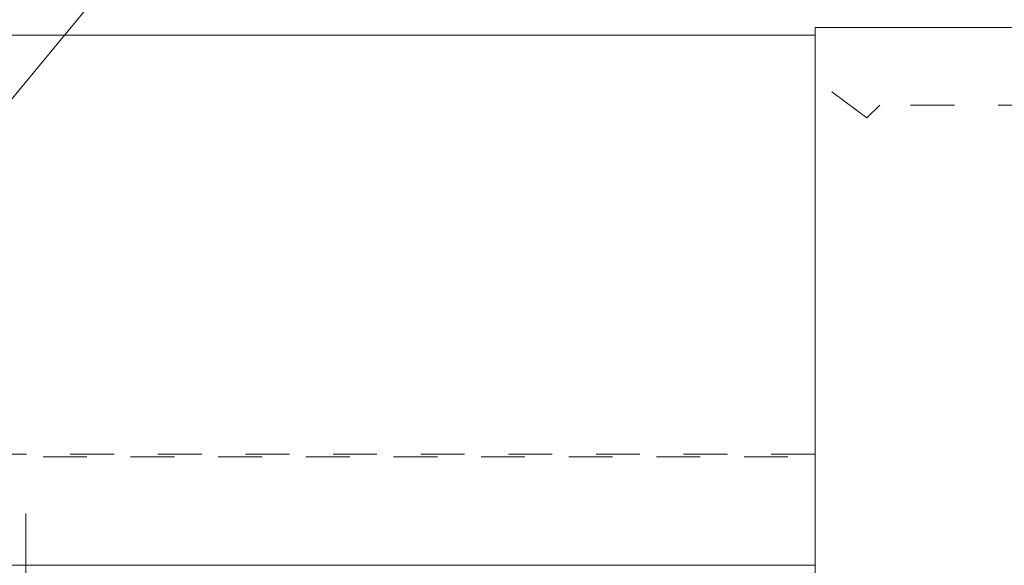
# Model space of a CAD drawing. Units: millimetres. Extents: x -420 to 420, y -297 to 297.
# Drawn here: x -8 to 30, y -76 to -55 of the extents above; entities that cross this region are included whole.
import ezdxf

# ---------------------------------------------------------------- set-up
doc = ezdxf.new("R2010")
doc.units = ezdxf.units.MM
doc.header["$LTSCALE"] = 2
doc.linetypes.add('JWW_DASHED1', pattern=[1.693333, 0.846667, -0.846667])
for name, color, linetype in [('sunpou', 7, 'Continuous'), ('出隅', 7, 'Continuous'), ('金台', 7, 'Continuous'), ('ｿｹｯﾄ', 7, 'Continuous'), ('ﾀｲﾔ', 7, 'Continuous'), ('ﾗｲﾄﾌｧｲﾊﾞｰ', 7, 'Continuous'), ('ﾗｲﾝﾎﾞｯｸｽ', 7, 'Continuous')]:
    doc.layers.add(name, color=color, linetype=linetype)

# ---------------------------------------------------------------- blocks, each defined once
blk = doc.blocks.new('MLeader22_1-A_')
at = {"layer": 'sunpou', "color": 230, "linetype": 'Continuous', "lineweight": 5}
blk.add_line((-7.836, -32.975), (0.854, -22.455), dxfattribs=at)

msp = doc.modelspace()

# ---------------------------------------------------------------- linework, layer by layer
at = {"color": 134, "linetype": 'JWW_DASHED1', "lineweight": 5}
msp.add_line((22.272, -71.347), (-68.999, -71.347), dxfattribs=at)
at = {"layer": '出隅', "color": 132, "linetype": 'Continuous', "lineweight": 5, "true_color": 0x00c0c0}
for q in [(22.272, -100.347), (61.772, -54.847)]:
    msp.add_line((22.272, -54.847), q, dxfattribs=at)
at = {"layer": '金台', "color": 132, "linetype": 'Continuous', "lineweight": 5, "true_color": 0x00c0c0}
msp.add_line((22.272, -75.647), (22.272, -55.147), dxfattribs=at)
at = {"layer": '金台', "color": 7, "linetype": 'Continuous', "lineweight": 5}
msp.add_line((22.272, -75.647), (-68.999, -75.647), dxfattribs=at)
at = {"layer": 'ｿｹｯﾄ', "color": 5, "linetype": 'JWW_DASHED1', "lineweight": 5}
msp.add_line((-17.728, -71.447), (22.272, -71.447), dxfattribs=at)
at = {"layer": 'ﾀｲﾔ', "color": 132, "linetype": 'Continuous', "lineweight": 5, "true_color": 0x00c0c0}
msp.add_line((-68.999, -55.147), (22.272, -55.147), dxfattribs=at)
at = {"layer": 'ﾗｲﾄﾌｧｲﾊﾞｰ', "color": 52, "linetype": 'Continuous', "lineweight": 5, "true_color": 0xc0c000}
msp.add_line((-8.228, -85.647), (-8.228, -73.647), dxfattribs=at)
at = {"layer": 'ﾗｲﾝﾎﾞｯｸｽ', "color": 52, "linetype": 'JWW_DASHED1', "lineweight": 5, "true_color": 0xc0c000}
for p, q in [((24.272, -58.347), (22.272, -56.847)), ((24.772, -57.847), (24.272, -58.347)), ((31.044, -57.847), (24.772, -57.847))]:
    msp.add_line(p, q, dxfattribs=at)

# ---------------------------------------------------------------- block references
at = {"layer": 'sunpou', "color": 7, "linetype": 'Continuous', "lineweight": 5, "xscale": 2, "yscale": 2}
msp.add_blockref('MLeader22_1-A_', (0, 0), dxfattribs=at)

doc.saveas('drawing.dxf')
